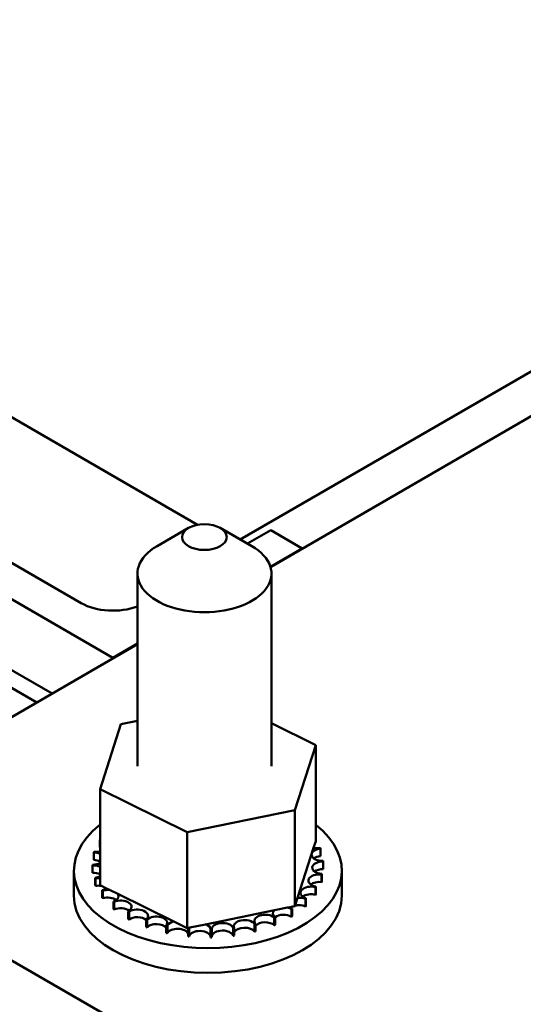
# Model space of a CAD drawing. Units: inches. Extents: x 2 to 86, y 1 to 67.
# Drawn here: x 72.3 to 73.7, y 54.4 to 57.1 of the extents above; entities that cross this region are included whole.
import ezdxf

# ---------------------------------------------------------------- set-up
doc = ezdxf.new("R2010")
doc.units = ezdxf.units.IN
doc.header["$LTSCALE"] = 4
doc.header["$MEASUREMENT"] = 0
doc.layers.add('Visible (ANSI)', color=7, linetype='Continuous', lineweight=50)

msp = doc.modelspace()

# ---------------------------------------------------------------- linework, layer by layer
at = {"layer": 'Visible (ANSI)'}
for p, q in [((72.9638, 55.5891), (77.2971, 58.0984)), ((72.879, 55.6661), (75.5196, 57.1906)), ((69.8121, 56.6518), (72.3093, 55.2101)), ((72.3525, 55.2351), (69.8702, 56.6683)), ((71.9039, 56.2013), (72.7598, 55.7072)), ((72.5226, 55.335), (71.2852, 56.0495)), ((71.5504, 55.9984), (72.4342, 55.4881)), ((72.7348, 55.6984), (72.6464, 55.6473)), ((72.8231, 55.6984), (72.9115, 55.6473)), ((72.8992, 55.6545), (72.9646, 55.6922)), ((72.9646, 55.6922), (73.053, 55.6412)), ((73.053, 55.6412), (72.9636, 55.5896)), ((73.053, 55.6412), (73.053, 55.6407)), ((72.5915, 55.5708), (72.5915, 55.0319)), ((72.9665, 55.5708), (72.9665, 55.0319)), ((71.6487, 54.8275), (72.5915, 55.3735)), ((72.5915, 55.3748), (72.5226, 55.335)), ((72.5226, 55.3336), (72.5226, 55.335)), ((72.4866, 54.9674), (72.5449, 55.1493)), ((72.5449, 55.1493), (72.5915, 55.1588)), ((72.9665, 55.1522), (73.0906, 55.091)), ((73.0906, 55.091), (73.0323, 54.9091)), ((73.0906, 55.091), (73.0906, 54.8223)), ((72.4866, 54.9674), (72.4866, 54.6988)), ((72.7303, 54.8473), (72.4866, 54.9674)), ((73.0323, 54.9091), (72.7303, 54.8473)), ((73.0323, 54.9091), (73.0323, 54.6404)), ((72.7303, 54.8473), (72.7303, 54.5786)), ((73.065, 54.0123), (71.6487, 54.8275)), ((72.4861, 54.8261), (72.4861, 54.8049)), ((73.0397, 54.6636), (73.0846, 54.8035)), ((73.0846, 54.8035), (73.0906, 54.8223)), ((73.1039, 54.8014), (73.1039, 54.7801)), ((72.4697, 54.7908), (72.4697, 54.7695)), ((72.4656, 54.7561), (72.4656, 54.7348)), ((72.4656, 54.7543), (72.4656, 54.733)), ((73.1117, 54.7651), (73.1117, 54.7438)), ((72.4136, 54.6699), (72.4136, 54.7393)), ((72.4733, 54.7198), (72.4733, 54.6985)), ((73.107, 54.7286), (73.107, 54.7074)), ((73.1075, 54.7303), (73.1075, 54.7091)), ((73.1636, 54.6699), (73.1636, 54.7393)), ((72.474, 54.718), (72.474, 54.6968)), ((72.4866, 54.6988), (72.5049, 54.6898)), ((73.0901, 54.6933), (73.0901, 54.6721)), ((73.0912, 54.695), (73.0912, 54.6738)), ((72.4931, 54.685), (72.4931, 54.6638)), ((72.4944, 54.6834), (72.4944, 54.6622)), ((72.5049, 54.6898), (72.5148, 54.6849)), ((72.5148, 54.6849), (72.5362, 54.6743)), ((72.5362, 54.6743), (72.6933, 54.5969)), ((73.0323, 54.6404), (73.0397, 54.6636)), ((72.5243, 54.6532), (72.5243, 54.632)), ((72.5261, 54.6517), (72.5261, 54.6305)), ((72.9748, 54.6287), (73.0113, 54.6361)), ((73.0113, 54.6361), (73.0182, 54.6376)), ((73.0182, 54.6376), (73.0323, 54.6404)), ((73.0616, 54.6607), (73.0616, 54.6394)), ((73.0632, 54.6622), (73.0632, 54.641)), ((72.5657, 54.6255), (72.5657, 54.6043)), ((72.5679, 54.6243), (72.5679, 54.603)), ((72.7821, 54.5892), (72.9748, 54.6287)), ((72.9771, 54.609), (72.9771, 54.5878)), ((73.0226, 54.6318), (73.0226, 54.6106)), ((73.0247, 54.6331), (73.0247, 54.6119)), ((72.6156, 54.603), (72.6156, 54.5817)), ((72.6182, 54.602), (72.6182, 54.5808)), ((72.6722, 54.5865), (72.6722, 54.5653)), ((72.6751, 54.5859), (72.6751, 54.5646)), ((72.6933, 54.5969), (72.7303, 54.5786)), ((72.7378, 54.5802), (72.7821, 54.5892)), ((72.9194, 54.59), (72.9194, 54.5687)), ((72.9223, 54.5907), (72.9223, 54.5695)), ((72.9746, 54.608), (72.9746, 54.5867)), ((72.7303, 54.5786), (72.7339, 54.5794)), ((72.7332, 54.5767), (72.7332, 54.5555)), ((72.7339, 54.5794), (72.7378, 54.5802)), ((72.7363, 54.5764), (72.7363, 54.5552)), ((72.7964, 54.574), (72.7964, 54.5528)), ((72.7995, 54.5741), (72.7995, 54.5529)), ((72.8593, 54.5785), (72.8593, 54.5573)), ((72.8623, 54.5789), (72.8623, 54.5577))]:
    msp.add_line(p, q, dxfattribs=at)
msp.add_ellipse((72.779, 55.6728), major_axis=(-0.0625, 0), ratio=0.57735, dxfattribs=at)
for centre, major_axis, start_param, end_param in [((72.779, 55.5708), (-0.1875, 0), 5.497787, 10.210176), ((72.5226, 55.5391), (0.125, 0), 3.926991, 5.295483), ((72.7886, 54.7393), (0.375, 0), 2.507181, 6.917597), ((72.7886, 54.7606), (-0.3232, 0), 5.919665, 5.924162), ((72.4768, 54.8095), (-0.0302, 0), 4.382123, 4.400067), ((72.4768, 54.7883), (0.0302, 0), 1.24053, 1.258474), ((73.1092, 54.7842), (-0.0302, 0), 4.886168, 7.934358), ((73.095, 54.8198), (0.0302, 0), 4.360312, 4.989115), ((72.7886, 54.7606), (0.3232, 0), 0.22048, 0.230025), ((72.7886, 54.7606), (-0.3232, 0), 6.110966, 6.120511), ((72.4662, 54.7735), (-0.0302, 0), 3.972477, 4.596416), ((72.4768, 54.8095), (0.0302, 0), 4.493469, 5.042655), ((73.1092, 54.763), (0.0302, 0), 1.744575, 2.486373), ((72.4662, 54.7735), (0.0302, 0), 4.689818, 5.452301), ((72.7886, 54.7606), (-0.3232, 0), 0.02413, 0.033676), ((72.4681, 54.7369), (-0.0302, 0), 4.051844, 4.792766), ((72.4662, 54.7522), (0.0302, 0), 0.830885, 1.454823), ((73.111, 54.7476), (-0.0302, 0), 4.689818, 7.738009), ((72.7886, 54.7606), (0.3232, 0), 0.02413, 0.033676), ((72.7886, 54.7393), (-0.3232, 0), 0.02413, 0.033676), ((72.4681, 54.7157), (0.0302, 0), 0.910252, 1.651173), ((72.4681, 54.7369), (0.0302, 0), 4.886168, 5.372933), ((72.7886, 54.7606), (-0.3232, 0), 0.22048, 0.230025), ((72.4822, 54.7013), (-0.0302, 0), 4.567281, 4.989115), ((73.1004, 54.7116), (-0.0302, 0), 4.493469, 7.541659), ((73.111, 54.7264), (0.0302, 0), 1.548226, 2.486373), ((72.7886, 54.7606), (0.3232, 0), 6.110966, 6.120511), ((72.7886, 54.7393), (-0.3232, 0), 0.22048, 0.230025), ((72.4822, 54.68), (0.0302, 0), 1.286443, 1.847523), ((73.0779, 54.6774), (-0.0302, 0), 4.297119, 7.34531), ((73.1004, 54.6903), (0.0302, 0), 1.351876, 2.486373), ((72.7886, 54.7606), (0.3232, 0), 5.914616, 5.924162), ((72.7886, 54.7393), (0.3232, 0), 6.110966, 6.120511), ((72.7886, 54.6699), (0.375, 0), 3.141593, 6.283185), ((72.4822, 54.7013), (0.0302, 0), 5.082517, 5.56181), ((72.7886, 54.7606), (-0.3232, 0), 0.416829, 0.426375), ((72.7886, 54.7393), (0.3232, 0), 3.558422, 3.567967), ((72.5081, 54.6679), (-0.0302, 0), 4.49137, 5.185465), ((72.5081, 54.6467), (0.0302, 0), 0.65522, 2.043872), ((72.5081, 54.6679), (0.0302, 0), 5.278867, 6.661608), ((73.0442, 54.6464), (-0.0302, 0), 4.10077, 4.861583), ((73.0779, 54.6562), (0.0302, 0), 1.155526, 2.486373), ((72.7886, 54.7393), (0.3232, 0), 5.914616, 5.924162), ((72.7886, 54.7606), (-0.3232, 0), 0.613179, 0.622724), ((72.5448, 54.6381), (0.0302, 0), 5.475216, 8.523407), ((73.0007, 54.6198), (-0.0302, 0), 3.90442, 4.355106), ((73.0442, 54.6464), (0.0302, 0), 3.674999, 4.007367), ((73.0442, 54.6252), (0.0302, 0), 2.205656, 2.486373), ((73.0442, 54.6252), (0.0302, 0), 0.959177, 1.96779), ((72.7886, 54.7606), (-0.3232, 0), 2.576674, 2.58622), ((72.7886, 54.7393), (0.3232, 0), 5.718267, 5.727812), ((72.7886, 54.7393), (0.3232, 0), 3.754772, 3.764317), ((72.5448, 54.6168), (0.0302, 0), 0.65522, 2.240222), ((72.7886, 54.7606), (-0.3232, 0), 0.809528, 0.819074), ((72.5909, 54.613), (0.0302, 0), 5.671566, 8.719756), ((72.5909, 54.5917), (0.0302, 0), 0.611619, 2.436571), ((72.6446, 54.5935), (0.0302, 0), 5.867915, 8.916106), ((72.9491, 54.5986), (-0.0302, 0), 3.708071, 6.756261), ((73.0007, 54.6198), (-0.0302, 0), 5.750673, 6.952611), ((72.7886, 54.7606), (-0.3232, 0), 2.183975, 2.193521), ((73.0007, 54.5986), (0.0302, 0), 0.762827, 2.486373), ((72.7886, 54.7606), (-0.3232, 0), 2.380325, 2.38987), ((72.7886, 54.7393), (0.3232, 0), 5.521917, 5.531463), ((72.7886, 54.7393), (0.3232, 0), 3.951121, 3.960666), ((72.7886, 54.7606), (-0.3232, 0), 1.005878, 1.015423), ((72.7886, 54.7393), (0.3232, 0), 4.147471, 4.157016), ((72.6446, 54.5723), (0.0302, 0), 0.41527, 2.632921), ((72.7886, 54.7606), (-0.3232, 0), 1.202228, 1.211773), ((72.7038, 54.5805), (-0.0302, 0), 5.066739, 5.970863), ((72.7662, 54.5744), (0.0302, 0), 6.260615, 7.300507), ((72.8296, 54.5755), (0.0302, 0), 0.173779, 3.221969), ((72.8913, 54.5837), (0.0302, 0), 0.370128, 3.418319), ((72.7886, 54.7606), (-0.3232, 0), 1.987626, 1.997171), ((72.9491, 54.5774), (0.0302, 0), 0.566478, 2.668517), ((72.7886, 54.7393), (0.3232, 0), 5.325568, 5.335113), ((72.7886, 54.7393), (0.3232, 0), 4.34382, 4.353366), ((72.7038, 54.5593), (-0.0302, 0), 3.360513, 5.970863), ((72.7038, 54.5805), (0.0302, 0), 6.064265, 6.21774), ((72.7886, 54.7606), (-0.3232, 0), 1.398577, 1.408122), ((72.7886, 54.7393), (0.3232, 0), 4.54017, 4.549715), ((72.7662, 54.5744), (-0.0302, 0), 5.946866, 6.167212), ((72.7662, 54.5532), (-0.0302, 0), 3.164163, 6.167212), ((72.7886, 54.7606), (-0.3232, 0), 1.594927, 1.604472), ((72.8296, 54.5543), (-0.0302, 0), 3.315371, 6.202809), ((72.7886, 54.7606), (-0.3232, 0), 1.791276, 1.800822), ((72.7886, 54.7393), (0.3232, 0), 4.932869, 4.942414), ((72.8913, 54.5624), (-0.0302, 0), 3.511721, 6.006459), ((72.7886, 54.7393), (0.3232, 0), 5.129218, 5.138764), ((72.7886, 54.7393), (0.3232, 0), 4.736519, 4.746065)]:
    msp.add_ellipse(centre, major_axis=major_axis, ratio=0.57735, start_param=start_param, end_param=end_param, dxfattribs=at)

doc.saveas('drawing.dxf')
